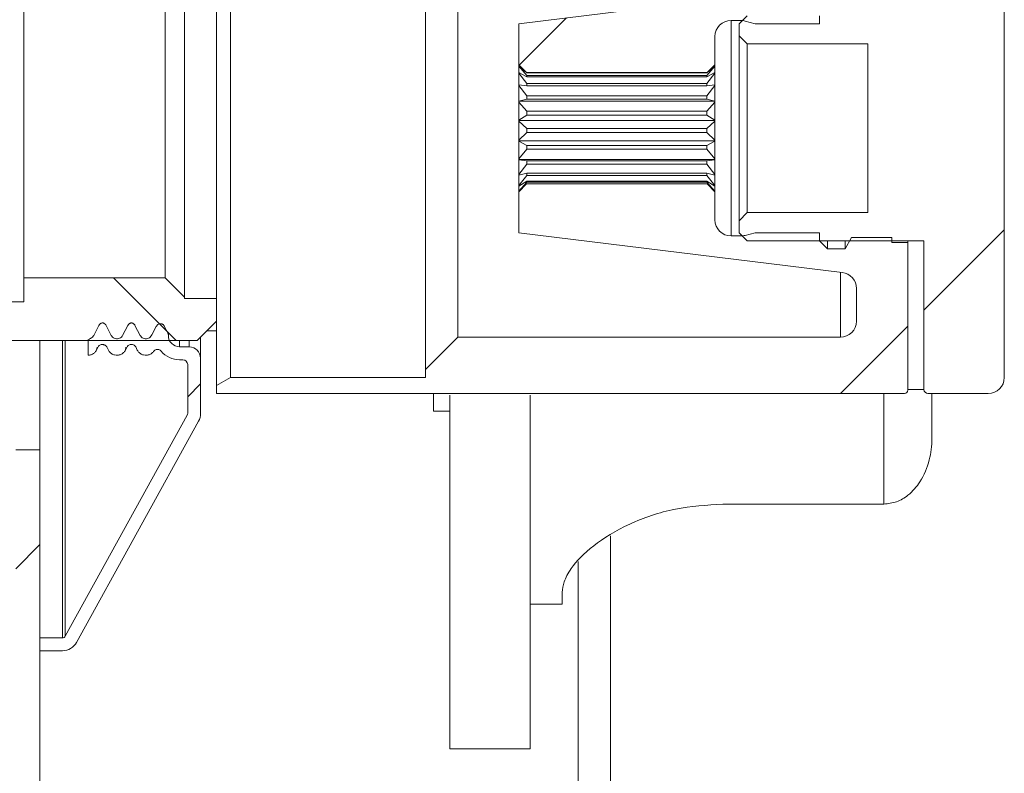
# Model space of a CAD drawing. Units: millimetres. Extents: x 5 to 415, y -14 to 292.
# Drawn here: x 246 to 252, y 204 to 209 of the extents above; entities that cross this region are included whole.
import ezdxf

# ---------------------------------------------------------------- set-up
doc = ezdxf.new("R2010")
doc.units = ezdxf.units.MM
doc.linetypes.add('PHANTOM', pattern=[12.7, 6.35, -1.27, 1.27, -1.27, 1.27, -1.27])

msp = doc.modelspace()

# ---------------------------------------------------------------- hatches: boundary and pattern name
at = {"linetype": 'Continuous', "lineweight": 0}
h = msp.add_hatch(dxfattribs=at)
h.set_pattern_fill('ANSI31', style=0)
edge = h.paths.add_edge_path(flags=0)
edge.add_line((249.0936, 208.6884), (249.1477, 208.6342))
edge.add_line((249.1477, 208.6342), (250.3949, 208.6342))
edge.add_line((250.3949, 208.6342), (250.4491, 208.6884))
edge.add_line((250.4491, 208.6884), (250.4491, 208.8829))
edge.add_arc((250.5602, 208.8829), 0.1111, 90, 179.99925, ccw=False)
edge.add_line((250.5602, 208.994), (250.6293, 208.994))
edge.add_arc((250.6293, 208.8829), 0.1111, 75, 90, ccw=False)
edge.add_line((250.6581, 208.9902), (250.7269, 208.9717))
edge.add_line((250.7269, 208.9717), (251.1713, 208.9717))
edge.add_line((251.1713, 208.9717), (251.1713, 209.0273))
edge.add_line((251.1713, 209.0273), (251.2269, 209.0829))
edge.add_line((251.2269, 209.0829), (251.3486, 209.0829))
edge.add_line((251.3486, 209.0829), (251.3936, 209.0051))
edge.add_line((251.3936, 209.0051), (251.6713, 209.0051))
edge.add_line((251.6713, 209.0051), (251.6713, 209.0384))
edge.add_line((251.6713, 209.0384), (251.7824, 209.0384))
edge.add_line((251.7824, 209.0384), (251.7824, 210.0606))
edge.add_arc((251.7602, 210.0606), 0.0222, 0.01567, 90)
edge.add_line((251.7602, 210.0829), (251.6066, 210.0829))
edge.add_spline(control_points=[(251.6066, 210.0829), (251.6041, 210.0829), (251.6015, 210.0833), (251.5992, 210.0841), (251.5968, 210.0849), (251.5945, 210.0862), (251.5926, 210.0878), (251.5906, 210.0893), (251.5889, 210.0913), (251.5876, 210.0934), (251.5863, 210.0955), (251.5853, 210.0979), (251.5848, 210.1003), (251.5844, 210.1018), (251.5842, 210.1034), (251.5842, 210.105)], knot_values=[0, 0, 0, 0, 0.000068, 0.000068, 0.000068, 0.000136, 0.000136, 0.000136, 0.000203, 0.000203, 0.000203, 0.00027, 0.00027, 0.00027, 0.000312, 0.000312, 0.000312, 0.000312], weights=[1, 1, 1, 1, 1, 1, 1, 1, 1, 1, 1, 1, 1, 1, 1, 1], degree=3, periodic=0)
edge.add_ellipse((250.8936, 208.2495), major_axis=(0, 17.8481), ratio=0.0389087, start_angle=275.96712, end_angle=284.24621)
edge.add_spline(control_points=[(251.5666, 212.6417), (251.3606, 212.7072), (251.1427, 212.7426), (250.9265, 212.7458), (250.6887, 212.7493), (250.4472, 212.7137), (250.2205, 212.6417)], knot_values=[0.000326, 0.000326, 0.000326, 0.000326, 0.006162, 0.006162, 0.006162, 0.0126, 0.0126, 0.0126, 0.0126], weights=[1, 1, 1, 1, 1, 1, 1], degree=3, periodic=0)
edge.add_ellipse((250.8936, 208.2495), major_axis=(0, 17.8481), ratio=0.0389087, start_angle=75.75379, end_angle=84.03297)
edge.add_spline(control_points=[(250.2029, 210.1049), (250.2029, 210.1025), (250.2024, 210.1), (250.2016, 210.0977), (250.2008, 210.0953), (250.1995, 210.0931), (250.198, 210.0912), (250.1964, 210.0892), (250.1945, 210.0875), (250.1924, 210.0862), (250.1903, 210.0849), (250.1879, 210.0839), (250.1854, 210.0834), (250.1838, 210.083), (250.1822, 210.0829), (250.1805, 210.0829)], knot_values=[0, 0, 0, 0, 0.000067, 0.000067, 0.000067, 0.000134, 0.000134, 0.000134, 0.000201, 0.000201, 0.000201, 0.000268, 0.000268, 0.000268, 0.000312, 0.000312, 0.000312, 0.000312], weights=[1, 1, 1, 1, 1, 1, 1, 1, 1, 1, 1, 1, 1, 1, 1, 1], degree=3, periodic=0)
edge.add_line((250.1805, 210.0829), (247.0047, 210.0829))
edge.add_line((247.0047, 210.0829), (247.0047, 210.0273))
edge.add_line((247.0047, 210.0273), (247.1009, 209.9717))
edge.add_line((247.1009, 209.9717), (248.4491, 209.9717))
edge.add_line((248.4491, 209.9717), (248.4491, 209.9162))
edge.add_line((248.4491, 209.9162), (248.6713, 209.694))
edge.add_line((248.6713, 209.694), (250.3158, 209.694))
edge.add_arc((250.3158, 209.5829), 0.1111, 0, 90, ccw=False)
edge.add_line((250.4269, 209.5829), (250.4269, 209.2338))
edge.add_arc((250.3158, 209.2338), 0.1111, -83, 0.00349, ccw=False)
edge.add_line((250.3293, 209.1235), (249.0936, 208.9717))
edge.add_line((249.0936, 208.9717), (249.0936, 208.6884))
h = msp.add_hatch(dxfattribs=at)
h.set_pattern_fill('ANSI31', style=0)
edge = h.paths.add_edge_path(flags=0)
edge.add_line((251.5047, 207.6662), (250.6713, 207.6662))
edge.add_line((250.6713, 207.6662), (250.6158, 207.6106))
edge.add_line((250.6158, 207.6106), (250.6158, 207.5273))
edge.add_line((250.6158, 207.5273), (250.6713, 207.4717))
edge.add_line((250.6713, 207.4717), (251.8936, 207.4717))
edge.add_line((251.8936, 207.4717), (251.8936, 206.444))
edge.add_arc((251.9213, 206.444), 0.0278, 180, 270)
edge.add_line((251.9213, 206.4162), (252.338, 206.4162))
edge.add_arc((252.338, 206.5273), 0.1111, 270, 360)
edge.add_line((252.4491, 206.5273), (252.4491, 209.9717))
edge.add_arc((252.338, 209.9717), 0.1111, 0, 90)
edge.add_line((252.338, 210.0829), (251.9213, 210.0829))
edge.add_arc((251.9213, 210.0551), 0.0278, 90, 180)
edge.add_line((251.8936, 210.0551), (251.8936, 209.0273))
edge.add_line((251.8936, 209.0273), (250.6713, 209.0273))
edge.add_line((250.6713, 209.0273), (250.6158, 208.9717))
edge.add_line((250.6158, 208.9717), (250.6158, 208.8884))
edge.add_line((250.6158, 208.8884), (250.6713, 208.8329))
edge.add_line((250.6713, 208.8329), (251.5047, 208.8329))
edge.add_line((251.5047, 208.8329), (251.5047, 207.6662))
h = msp.add_hatch(dxfattribs=at)
h.set_pattern_fill('ANSI31', style=0)
edge = h.paths.add_edge_path(flags=0)
edge.add_line((250.4491, 207.8106), (250.3949, 207.8648))
edge.add_line((250.3949, 207.8648), (249.1477, 207.8648))
edge.add_line((249.1477, 207.8648), (249.0936, 207.8106))
edge.add_line((249.0936, 207.8106), (249.0936, 207.5273))
edge.add_line((249.0936, 207.5273), (251.3293, 207.2528))
edge.add_arc((251.3158, 207.1425), 0.1111, 0, 83, ccw=False)
edge.add_line((251.4269, 207.1425), (251.4269, 206.9162))
edge.add_arc((251.3158, 206.9162), 0.1111, 270, 360, ccw=False)
edge.add_line((251.3158, 206.8051), (248.6713, 206.8051))
edge.add_line((248.6713, 206.8051), (248.4491, 206.5829))
edge.add_line((248.4491, 206.5829), (248.4491, 206.5273))
edge.add_line((248.4491, 206.5273), (247.1009, 206.5273))
edge.add_line((247.1009, 206.5273), (247.0047, 206.4717))
edge.add_line((247.0047, 206.4717), (247.0047, 206.4162))
edge.add_line((247.0047, 206.4162), (251.7602, 206.4162))
edge.add_arc((251.7602, 206.4384), 0.0222, 270, 360)
edge.add_line((251.7824, 206.4384), (251.7824, 207.4606))
edge.add_line((251.7824, 207.4606), (251.6713, 207.4606))
edge.add_line((251.6713, 207.4606), (251.6713, 207.494))
edge.add_line((251.6713, 207.494), (251.3936, 207.494))
edge.add_line((251.3936, 207.494), (251.3486, 207.4162))
edge.add_line((251.3486, 207.4162), (251.2269, 207.4162))
edge.add_line((251.2269, 207.4162), (251.1713, 207.4717))
edge.add_line((251.1713, 207.4717), (251.1713, 207.5273))
edge.add_line((251.1713, 207.5273), (250.7269, 207.5273))
edge.add_line((250.7269, 207.5273), (250.6581, 207.5089))
edge.add_arc((250.6293, 207.6162), 0.1111, 270, 285, ccw=False)
edge.add_line((250.6293, 207.5051), (250.5602, 207.5051))
edge.add_arc((250.5602, 207.6162), 0.1111, 180, 270, ccw=False)
edge.add_line((250.4491, 207.6162), (250.4491, 207.8106))
h = msp.add_hatch(dxfattribs=at)
h.set_pattern_fill('ANSI31', angle=90, style=0)
h.paths.add_polyline_path([(251.8936, 206.444), (251.8936, 207.4717), (251.7824, 207.4717), (251.7824, 206.444)], flags=0)
h = msp.add_hatch(dxfattribs=at)
h.set_pattern_fill('ANSI31', angle=90, style=0)
h.paths.add_polyline_path([(245.6713, 207.0495), (236.0732, 207.0495), (235.8936, 207.3606), (233.6244, 207.3606), (233.5602, 207.2495), (232.7824, 207.2495), (232.7269, 207.194), (232.7269, 207.0995), (232.5602, 207.0995), (232.5602, 206.8384), (232.6158, 206.7829), (246.8713, 206.7829), (247.0047, 206.9162), (247.0047, 207.0717), (246.7824, 207.0717), (246.7824, 207.0829), (246.6491, 207.2162), (245.6713, 207.2162)], flags=0)
h = msp.add_hatch(dxfattribs=at)
h.set_pattern_fill('ANSI31', style=0)
edge = h.paths.add_edge_path(flags=0)
edge.add_line((246.1158, 206.7681), (246.1158, 206.6805))
edge.add_spline(control_points=[(246.1158, 206.6805), (246.1427, 206.6805), (246.1638, 206.695), (246.1749, 206.7163)], knot_values=[0, 0, 0, 0, 0.5, 0.5, 0.5, 0.5], weights=[0.681915, 0.681915, 0.765614, 0.933013], degree=3, periodic=0)
edge.add_line((246.1749, 206.7163), (246.1862, 206.738))
edge.add_spline(control_points=[(246.1862, 206.738), (246.1879, 206.7413), (246.1902, 206.7444), (246.193, 206.7469), (246.1957, 206.7495), (246.1989, 206.7516), (246.2023, 206.7531), (246.2057, 206.7546), (246.2094, 206.7556), (246.2131, 206.7559), (246.2169, 206.7562), (246.2207, 206.7558), (246.2243, 206.7549), (246.2279, 206.7539), (246.2314, 206.7523), (246.2345, 206.7502), (246.2376, 206.7481), (246.2404, 206.7455), (246.2426, 206.7425), (246.2436, 206.7411), (246.2445, 206.7396), (246.2454, 206.738)], knot_values=[0, 0, 0, 0, 0.000101, 0.000101, 0.000101, 0.000201, 0.000201, 0.000201, 0.000302, 0.000302, 0.000302, 0.000403, 0.000403, 0.000403, 0.000504, 0.000504, 0.000504, 0.000605, 0.000605, 0.000605, 0.000651, 0.000651, 0.000651, 0.000651], weights=[1, 1, 1, 1, 1, 1, 1, 1, 1, 1, 1, 1, 1, 1, 1, 1, 1, 1, 1, 1, 1, 1], degree=3, periodic=0)
edge.add_line((246.2454, 206.738), (246.2566, 206.7163))
edge.add_spline(control_points=[(246.2566, 206.7163), (246.285, 206.6618), (246.3465, 206.6618), (246.3749, 206.7163)], knot_values=[0, 0, 0, 0, 1, 1, 1, 1], weights=[0.933013, 0.598216, 0.598216, 0.933013], degree=3, periodic=0)
edge.add_line((246.3749, 206.7163), (246.3862, 206.738))
edge.add_spline(control_points=[(246.3862, 206.738), (246.3879, 206.7413), (246.3902, 206.7444), (246.393, 206.7469), (246.3957, 206.7495), (246.3989, 206.7516), (246.4023, 206.7531), (246.4057, 206.7546), (246.4094, 206.7556), (246.4131, 206.7559), (246.4169, 206.7562), (246.4207, 206.7558), (246.4243, 206.7549), (246.4279, 206.7539), (246.4314, 206.7523), (246.4345, 206.7502), (246.4376, 206.7481), (246.4404, 206.7455), (246.4426, 206.7425), (246.4436, 206.7411), (246.4445, 206.7396), (246.4454, 206.738)], knot_values=[0, 0, 0, 0, 0.000101, 0.000101, 0.000101, 0.000201, 0.000201, 0.000201, 0.000302, 0.000302, 0.000302, 0.000403, 0.000403, 0.000403, 0.000504, 0.000504, 0.000504, 0.000605, 0.000605, 0.000605, 0.000651, 0.000651, 0.000651, 0.000651], weights=[1, 1, 1, 1, 1, 1, 1, 1, 1, 1, 1, 1, 1, 1, 1, 1, 1, 1, 1, 1, 1, 1], degree=3, periodic=0)
edge.add_line((246.4454, 206.738), (246.4566, 206.7163))
edge.add_spline(control_points=[(246.4566, 206.7163), (246.4814, 206.6688), (246.5359, 206.6624), (246.5693, 206.7074)], knot_values=[0, 0, 0, 0, 0.914278, 0.914278, 0.914278, 0.914278], weights=[0.933013, 0.626915, 0.600676, 0.854294], degree=3, periodic=0)
edge.add_spline(control_points=[(246.5693, 206.7074), (246.5715, 206.7103), (246.5743, 206.713), (246.5774, 206.7151), (246.5805, 206.7172), (246.584, 206.7188), (246.5876, 206.7197), (246.5912, 206.7206), (246.595, 206.721), (246.5987, 206.7207), (246.6024, 206.7204), (246.6061, 206.7194), (246.6096, 206.7179), (246.613, 206.7164), (246.6162, 206.7143), (246.6189, 206.7117), (246.6198, 206.7108), (246.6207, 206.7099), (246.6215, 206.7089)], knot_values=[0, 0, 0, 0, 0.000101, 0.000101, 0.000101, 0.000201, 0.000201, 0.000201, 0.000302, 0.000302, 0.000302, 0.000403, 0.000403, 0.000403, 0.000504, 0.000504, 0.000504, 0.000538, 0.000538, 0.000538, 0.000538], weights=[1, 1, 1, 1, 1, 1, 1, 1, 1, 1, 1, 1, 1, 1, 1, 1, 1, 1, 1], degree=3, periodic=0)
edge.add_arc((246.7491, 206.8162), 0.1667, 220.06334, 270)
edge.add_line((246.7491, 206.6495), (246.7713, 206.6495))
edge.add_arc((246.7713, 206.6162), 0.0333, 0, 90, ccw=False)
edge.add_line((246.8047, 206.6162), (246.8047, 206.2781))
edge.add_arc((246.7824, 206.2781), 0.0222, 331.11342, 360, ccw=False)
edge.add_line((246.8019, 206.2674), (245.9585, 204.7388))
edge.add_arc((245.9391, 204.7495), 0.0222, 270, 331.11342, ccw=False)
edge.add_line((245.9391, 204.7273), (245.7824, 204.7273))
edge.add_line((245.7824, 204.7273), (245.7824, 204.6384))
edge.add_line((245.7824, 204.6384), (245.9391, 204.6384))
edge.add_arc((245.9391, 204.7495), 0.1111, 270, 331.11342)
edge.add_line((246.0364, 204.6958), (246.8797, 206.2245))
edge.add_arc((246.7824, 206.2781), 0.1111, 331.11342, 360)
edge.add_line((246.8936, 206.2781), (246.8936, 206.6606))
edge.add_arc((246.8158, 206.6606), 0.0778, 0, 90)
edge.add_line((246.8158, 206.7384), (246.7491, 206.7384))
edge.add_arc((246.7491, 206.8162), 0.0778, 180, 270, ccw=False)
edge.add_line((246.6713, 206.8162), (246.6713, 206.8194))
edge.add_spline(control_points=[(246.6713, 206.8194), (246.6713, 206.822), (246.671, 206.8246), (246.6704, 206.8271), (246.6701, 206.8284), (246.6697, 206.8298), (246.6692, 206.831), (246.6687, 206.8323), (246.6682, 206.8336), (246.6676, 206.8348)], knot_values=[0, 0, 0, 0, 0.00007, 0.00007, 0.00007, 0.000107, 0.000107, 0.000107, 0.000144, 0.000144, 0.000144, 0.000144], weights=[1, 1, 1, 1, 1, 1, 1, 1, 1, 1], degree=3, periodic=0)
edge.add_line((246.6676, 206.8348), (246.6427, 206.8826))
edge.add_spline(control_points=[(246.6427, 206.8826), (246.6415, 206.8849), (246.64, 206.887), (246.6383, 206.889), (246.6371, 206.8904), (246.6358, 206.8917), (246.6344, 206.8929), (246.6334, 206.8937), (246.6324, 206.8944), (246.6314, 206.8951)], knot_values=[0, 0, 0, 0, 0.00007, 0.00007, 0.00007, 0.000119, 0.000119, 0.000119, 0.000153, 0.000153, 0.000153, 0.000153], weights=[1, 1, 1, 1, 1, 1, 1, 1, 1, 1], degree=3, periodic=0)
edge.add_spline(control_points=[(246.6314, 206.8951), (246.6295, 206.8959), (246.6277, 206.8966), (246.6258, 206.8971), (246.6222, 206.898), (246.6183, 206.8984), (246.6146, 206.8981), (246.6109, 206.8978), (246.6072, 206.8969), (246.6038, 206.8954), (246.6004, 206.8939), (246.5972, 206.8917), (246.5944, 206.8892), (246.5917, 206.8866), (246.5894, 206.8836), (246.5877, 206.8803)], knot_values=[0.000038, 0.000038, 0.000038, 0.000038, 0.000091, 0.000091, 0.000091, 0.000192, 0.000192, 0.000192, 0.000293, 0.000293, 0.000293, 0.000394, 0.000394, 0.000394, 0.000495, 0.000495, 0.000495, 0.000495], weights=[1, 1, 1, 1, 1, 1, 1, 1, 1, 1, 1, 1, 1, 1, 1, 1], degree=3, periodic=0)
edge.add_line((246.5877, 206.8803), (246.5552, 206.8179))
edge.add_spline(control_points=[(246.5552, 206.8179), (246.5363, 206.7815), (246.4953, 206.7815), (246.4764, 206.8179)], knot_values=[0, 0, 0, 0, 1, 1, 1, 1], weights=[0.933013, 0.598216, 0.598216, 0.933013], degree=3, periodic=0)
edge.add_line((246.4764, 206.8179), (246.4403, 206.8871))
edge.add_spline(control_points=[(246.4403, 206.8871), (246.4385, 206.8906), (246.436, 206.8938), (246.4331, 206.8964), (246.4304, 206.8989), (246.4271, 206.901), (246.4237, 206.9025), (246.4212, 206.9035), (246.4185, 206.9043), (246.4158, 206.9047)], knot_values=[0.000002, 0.000002, 0.000002, 0.000002, 0.000107, 0.000107, 0.000107, 0.000208, 0.000208, 0.000208, 0.000281, 0.000281, 0.000281, 0.000281], weights=[1, 1, 1, 1, 1, 1, 1, 1, 1, 1], degree=3, periodic=0)
edge.add_spline(control_points=[(246.4158, 206.9047), (246.412, 206.9041), (246.4082, 206.9028), (246.4048, 206.901), (246.4015, 206.8992), (246.3985, 206.8968), (246.396, 206.894), (246.3942, 206.8919), (246.3925, 206.8896), (246.3912, 206.8871)], knot_values=[0, 0, 0, 0, 0.000104, 0.000104, 0.000104, 0.000205, 0.000205, 0.000205, 0.00028, 0.00028, 0.00028, 0.00028], weights=[1, 1, 1, 1, 1, 1, 1, 1, 1, 1], degree=3, periodic=0)
edge.add_line((246.3912, 206.8871), (246.3552, 206.8179))
edge.add_spline(control_points=[(246.3552, 206.8179), (246.3363, 206.7815), (246.2953, 206.7815), (246.2764, 206.8179)], knot_values=[0, 0, 0, 0, 1, 1, 1, 1], weights=[0.933013, 0.598216, 0.598216, 0.933013], degree=3, periodic=0)
edge.add_line((246.2764, 206.8179), (246.2403, 206.8871))
edge.add_spline(control_points=[(246.2403, 206.8871), (246.2385, 206.8906), (246.236, 206.8938), (246.2331, 206.8965), (246.2304, 206.899), (246.2271, 206.901), (246.2237, 206.9025), (246.2212, 206.9035), (246.2185, 206.9043), (246.2158, 206.9047)], knot_values=[0.000002, 0.000002, 0.000002, 0.000002, 0.000107, 0.000107, 0.000107, 0.000208, 0.000208, 0.000208, 0.000281, 0.000281, 0.000281, 0.000281], weights=[1, 1, 1, 1, 1, 1, 1, 1, 1, 1], degree=3, periodic=0)
edge.add_spline(control_points=[(246.2158, 206.9047), (246.212, 206.9041), (246.2082, 206.9028), (246.2048, 206.901), (246.2015, 206.8992), (246.1985, 206.8968), (246.196, 206.894), (246.1942, 206.8919), (246.1925, 206.8896), (246.1912, 206.8871)], knot_values=[0, 0, 0, 0, 0.000104, 0.000104, 0.000104, 0.000205, 0.000205, 0.000205, 0.00028, 0.00028, 0.00028, 0.00028], weights=[1, 1, 1, 1, 1, 1, 1, 1, 1, 1], degree=3, periodic=0)
edge.add_line((246.1912, 206.8871), (246.1552, 206.8179))
edge.add_spline(control_points=[(246.1552, 206.8179), (246.1509, 206.8096), (246.144, 206.8026), (246.1348, 206.7983)], knot_values=[0, 0, 0, 0, 0.314474, 0.314474, 0.314474, 0.314474], weights=[0.933013, 0.827728, 0.755552, 0.716486], degree=3, periodic=0)
edge.add_spline(control_points=[(246.1348, 206.7983), (246.1337, 206.7977), (246.1325, 206.7971), (246.1314, 206.7964), (246.1283, 206.7944), (246.1254, 206.7919), (246.1231, 206.789), (246.1207, 206.786), (246.1189, 206.7827), (246.1177, 206.7792), (246.1164, 206.7756), (246.1158, 206.7719), (246.1158, 206.7681)], knot_values=[0, 0, 0, 0, 0.000035, 0.000035, 0.000035, 0.000137, 0.000137, 0.000137, 0.000239, 0.000239, 0.000239, 0.000341, 0.000341, 0.000341, 0.000341], weights=[1, 1, 1, 1, 1, 1, 1, 1, 1, 1, 1, 1, 1], degree=3, periodic=0)
h = msp.add_hatch(dxfattribs=at)
h.set_pattern_fill('DIN 201 steel and steel cast iron', style=0, pattern_type=2)
h.set_pattern_definition([(45, (0, 0), (-13.4704, 13.4704), []), (45, (4.49, 2e-323), (-13.4704, 13.4704), []), (45, (8.98, 4e-323), (-13.4704, 13.4704), []), (45, (13.47, 6e-323), (-13.4704, 13.4704), [])])
edge = h.paths.add_edge_path(flags=0)
edge.add_line((245.7824, 206.0273), (245.6158, 206.0273))
edge.add_line((245.6158, 206.0273), (245.6158, 202.9717))
edge.add_arc((245.9491, 202.9717), 0.3333, 180, 270)
edge.add_line((245.9491, 202.6384), (249.1713, 202.6384))
edge.add_arc((249.1713, 202.4717), 0.1667, 0, 90, ccw=False)
edge.add_line((249.338, 202.4717), (249.338, 197.5829))
edge.add_arc((249.1713, 197.5829), 0.1667, 270, 360, ccw=False)
edge.add_line((249.1713, 197.4162), (245.838, 197.4162))
edge.add_line((245.838, 197.4162), (245.838, 197.2495))
edge.add_line((245.838, 197.2495), (249.1713, 197.2495))
edge.add_arc((249.1713, 197.5829), 0.3333, 270, 360)
edge.add_line((249.5047, 197.5829), (249.5047, 202.4717))
edge.add_arc((249.1713, 202.4717), 0.3333, 0, 90)
edge.add_line((249.1713, 202.8051), (245.9491, 202.8051))
edge.add_arc((245.9491, 202.9717), 0.1667, 180, 270, ccw=False)
edge.add_line((245.7824, 202.9717), (245.7824, 206.0273))

# ---------------------------------------------------------------- linework, layer by layer
at = {"color": 7, "linetype": 'Continuous', "lineweight": 15}
for p, q in [((247.1009, 209.9717), (247.1009, 206.5273)), ((252.4491, 209.9717), (252.4491, 206.5273)), ((248.4491, 209.9162), (248.4491, 206.5829)), ((248.6713, 209.694), (248.6713, 206.8051)), ((246.7824, 207.0829), (246.7824, 209.4162)), ((247.0047, 207.0717), (247.0047, 209.4273)), ((245.6713, 207.2162), (245.6713, 209.2829)), ((246.6491, 207.2162), (246.6491, 209.2829)), ((249.0936, 208.9717), (250.3293, 209.1235)), ((250.6158, 208.9717), (250.6713, 209.0273)), ((251.1713, 208.9717), (251.1713, 209.0273)), ((249.0936, 208.6884), (249.0936, 208.9717)), ((250.5602, 208.994), (250.6293, 208.994)), ((250.6158, 208.8884), (250.6158, 208.9717)), ((250.6581, 208.9902), (250.7269, 208.9717)), ((250.7269, 208.9717), (251.1713, 208.9717)), ((250.4491, 208.6884), (250.4491, 208.8829)), ((250.6158, 208.8884), (250.6713, 208.8329)), ((250.6158, 207.6106), (250.6158, 208.8884)), ((250.6713, 208.8329), (251.5047, 208.8329)), ((250.6713, 208.8329), (250.6713, 207.6662)), ((251.5047, 207.6662), (251.5047, 208.8329)), ((249.0936, 208.6884), (249.1477, 208.6342)), ((249.0936, 208.6808), (249.0936, 208.6884)), ((249.1491, 208.6318), (249.0936, 208.6808)), ((249.0936, 208.6792), (249.0936, 208.6808)), ((249.1491, 208.6137), (249.0936, 208.6792)), ((249.0936, 208.6345), (249.0936, 208.6792)), ((250.4491, 208.6808), (250.3936, 208.6318)), ((250.4491, 208.6792), (250.3936, 208.6137)), ((250.3949, 208.6342), (250.4491, 208.6884)), ((250.4491, 208.6808), (250.4491, 208.6884)), ((250.4491, 208.6808), (250.4491, 208.6792)), ((250.4491, 208.6345), (250.4491, 208.6792)), ((249.1491, 208.6043), (249.0936, 208.6345)), ((249.0936, 208.6305), (249.0936, 208.6345)), ((249.1491, 208.5589), (249.0936, 208.6305)), ((249.0936, 208.5505), (249.0936, 208.6305)), ((249.1477, 208.6342), (250.3949, 208.6342)), ((249.1491, 208.6328), (249.1477, 208.6342)), ((249.1491, 208.6318), (249.1491, 208.6328)), ((250.3936, 208.6328), (249.1491, 208.6328)), ((250.3936, 208.6318), (249.1491, 208.6318)), ((250.3936, 208.6137), (249.1491, 208.6137)), ((249.1491, 208.6043), (249.1491, 208.6137)), ((250.3936, 208.6043), (249.1491, 208.6043)), ((250.4491, 208.6345), (250.3936, 208.6043)), ((250.3949, 208.6342), (250.3936, 208.6328)), ((250.3936, 208.6328), (250.3936, 208.6318)), ((250.4491, 208.6305), (250.3936, 208.5589)), ((250.3936, 208.6137), (250.3936, 208.6043)), ((250.4491, 208.6345), (250.4491, 208.6305)), ((250.4491, 208.5505), (250.4491, 208.6305)), ((249.1491, 208.542), (249.0936, 208.5505)), ((249.0936, 208.5446), (249.0936, 208.5505)), ((249.1491, 208.4738), (249.0936, 208.5446)), ((249.0936, 208.4371), (249.0936, 208.5446)), ((250.3936, 208.5589), (249.1491, 208.5589)), ((249.1491, 208.542), (249.1491, 208.5589)), ((250.3936, 208.542), (249.1491, 208.542)), ((250.3936, 208.5589), (250.3936, 208.542)), ((250.4491, 208.5505), (250.3936, 208.542)), ((250.4491, 208.5446), (250.3936, 208.4738)), ((250.4491, 208.5505), (250.4491, 208.5446)), ((250.4491, 208.4371), (250.4491, 208.5446)), ((249.1491, 208.4511), (249.1491, 208.4738)), ((250.3936, 208.4738), (249.1491, 208.4738)), ((250.3936, 208.4738), (250.3936, 208.4511)), ((249.1491, 208.4511), (249.0936, 208.4371)), ((249.0936, 208.4371), (249.0936, 208.4357)), ((249.0936, 208.4357), (250.4491, 208.4357)), ((249.0936, 208.4297), (249.0936, 208.4357)), ((249.1491, 208.3668), (249.0936, 208.4297)), ((249.0936, 208.3053), (249.0936, 208.4297)), ((250.3936, 208.4511), (249.1491, 208.4511)), ((250.4491, 208.4371), (250.3936, 208.4511)), ((250.4491, 208.4297), (250.3936, 208.3668)), ((250.4491, 208.4357), (250.4491, 208.4371)), ((250.4491, 208.4357), (250.4491, 208.4297)), ((250.4491, 208.3053), (250.4491, 208.4297)), ((249.1491, 208.3405), (249.0936, 208.3053)), ((249.1491, 208.3405), (249.1491, 208.3668)), ((250.3936, 208.3668), (249.1491, 208.3668)), ((250.3936, 208.3405), (249.1491, 208.3405)), ((250.3936, 208.3668), (250.3936, 208.3405)), ((250.4491, 208.3053), (250.3936, 208.3405)), ((249.0936, 208.3053), (249.0936, 208.3019)), ((249.0936, 208.3019), (250.4491, 208.3019)), ((249.0936, 208.2972), (249.0936, 208.3019)), ((249.1491, 208.2482), (249.0936, 208.2972)), ((249.0936, 208.168), (249.0936, 208.2972)), ((250.4491, 208.2972), (250.3936, 208.2482)), ((250.4491, 208.3019), (250.4491, 208.3053)), ((250.4491, 208.3019), (250.4491, 208.2972)), ((250.4491, 208.168), (250.4491, 208.2972)), ((249.1491, 208.221), (249.0936, 208.168)), ((249.1491, 208.221), (249.1491, 208.2482)), ((250.3936, 208.2482), (249.1491, 208.2482)), ((250.3936, 208.221), (249.1491, 208.221)), ((250.3936, 208.2482), (250.3936, 208.221)), ((250.4491, 208.168), (250.3936, 208.221)), ((249.0936, 208.168), (249.0936, 208.163)), ((249.0936, 208.163), (250.4491, 208.163)), ((249.0936, 208.1601), (249.0936, 208.163)), ((249.1491, 208.1299), (249.0936, 208.1601)), ((249.0936, 208.0387), (249.0936, 208.1601)), ((249.1491, 208.1042), (249.1491, 208.1299)), ((250.3936, 208.1299), (249.1491, 208.1299)), ((250.4491, 208.1601), (250.3936, 208.1299)), ((250.3936, 208.1299), (250.3936, 208.1042)), ((250.4491, 208.163), (250.4491, 208.168)), ((250.4491, 208.163), (250.4491, 208.1601)), ((250.4491, 208.0387), (250.4491, 208.1601)), ((249.1491, 208.1042), (249.0936, 208.0387)), ((250.3936, 208.1042), (249.1491, 208.1042)), ((250.4491, 208.0387), (250.3936, 208.1042)), ((249.0936, 208.0387), (249.0936, 208.0325)), ((249.0936, 208.0325), (250.4491, 208.0325)), ((249.0936, 208.0317), (249.0936, 208.0325)), ((249.1491, 208.0232), (249.0936, 208.0317)), ((249.0936, 207.9301), (249.0936, 208.0317)), ((249.1491, 208.0017), (249.0936, 207.9301)), ((249.1491, 208.0017), (249.1491, 208.0232)), ((249.1491, 208.0232), (250.3936, 208.0232)), ((250.3936, 208.0017), (249.1491, 208.0017)), ((250.4491, 208.0317), (250.3936, 208.0232)), ((250.3936, 208.0232), (250.3936, 208.0017)), ((250.4491, 207.9301), (250.3936, 208.0017)), ((250.4491, 208.0325), (250.4491, 208.0387)), ((250.4491, 208.0325), (250.4491, 208.0317)), ((250.4491, 207.9301), (250.4491, 208.0317)), ((249.1491, 207.9386), (249.0936, 207.9246)), ((249.0936, 207.9301), (249.0936, 207.9246)), ((249.0936, 207.8527), (249.0936, 207.9246)), ((249.1491, 207.9235), (249.0936, 207.8527)), ((249.1491, 207.9235), (249.1491, 207.9386)), ((249.1491, 207.9386), (250.3936, 207.9386)), ((250.3936, 207.9235), (249.1491, 207.9235)), ((250.3936, 207.9386), (250.3936, 207.9235)), ((250.4491, 207.9246), (250.3936, 207.9386)), ((250.4491, 207.8527), (250.3936, 207.9235)), ((250.4491, 207.9246), (250.4491, 207.9301)), ((250.4491, 207.8527), (250.4491, 207.9246)), ((249.1491, 207.8846), (249.0936, 207.8493)), ((249.1491, 207.8771), (249.0936, 207.8142)), ((249.1477, 207.8648), (249.0936, 207.8106)), ((249.1477, 207.8648), (249.0936, 207.8132)), ((249.0936, 207.8527), (249.0936, 207.8493)), ((249.0936, 207.8142), (249.0936, 207.8493)), ((250.3949, 207.8648), (249.1477, 207.8648)), ((249.1491, 207.8771), (249.1491, 207.8846)), ((249.1491, 207.8846), (250.3936, 207.8846)), ((250.3936, 207.8771), (249.1491, 207.8771)), ((250.3936, 207.8846), (250.3936, 207.8771)), ((250.4491, 207.8493), (250.3936, 207.8846)), ((250.4491, 207.8142), (250.3936, 207.8771)), ((250.4491, 207.8106), (250.3949, 207.8648)), ((250.4491, 207.8132), (250.3949, 207.8648)), ((250.4491, 207.8493), (250.4491, 207.8527)), ((250.4491, 207.8142), (250.4491, 207.8493)), ((249.0936, 207.8142), (249.0936, 207.8132)), ((249.0936, 207.8106), (249.0936, 207.8132)), ((249.0936, 207.5273), (249.0936, 207.8106)), ((250.4491, 207.8132), (250.4491, 207.8142)), ((250.4491, 207.8106), (250.4491, 207.8132)), ((250.4491, 207.6162), (250.4491, 207.8106)), ((250.6713, 207.6662), (250.6158, 207.6106)), ((251.5047, 207.6662), (250.6713, 207.6662)), ((250.6158, 207.5273), (250.6158, 207.6106)), ((251.3293, 207.2528), (249.0936, 207.5273)), ((250.6293, 207.5051), (250.5602, 207.5051)), ((250.6713, 207.4717), (250.6158, 207.5273)), ((250.7269, 207.5273), (250.6581, 207.5089)), ((251.1713, 207.5273), (250.7269, 207.5273)), ((251.1713, 207.4717), (251.1713, 207.5273)), ((251.8936, 207.4717), (250.6713, 207.4717)), ((251.2269, 207.4162), (251.1713, 207.4717)), ((251.2269, 207.4162), (251.2269, 207.4717)), ((251.3936, 207.494), (251.3486, 207.4162)), ((251.3486, 207.4162), (251.3486, 207.4717)), ((251.6713, 207.494), (251.3936, 207.494)), ((251.6713, 207.4606), (251.6713, 207.494)), ((251.7824, 207.4606), (251.6713, 207.4606)), ((251.8936, 207.4717), (251.7824, 207.4717)), ((251.7824, 207.4717), (251.7824, 206.444)), ((251.7824, 206.4384), (251.7824, 207.4606)), ((251.8936, 206.444), (251.8936, 207.4717)), ((251.3486, 207.4162), (251.2269, 207.4162)), ((245.6713, 207.2162), (245.6713, 207.0495)), ((246.6491, 207.2162), (245.6713, 207.2162)), ((246.7824, 207.0829), (246.6491, 207.2162)), ((251.4269, 207.1425), (251.4269, 206.9162)), ((245.6713, 207.0495), (236.0732, 207.0495)), ((246.7824, 207.0717), (246.7824, 207.0829)), ((247.0047, 207.0717), (246.7824, 207.0717)), ((247.0047, 206.9162), (247.0047, 207.0717)), ((247.0047, 206.9162), (246.8713, 206.7829)), ((247.0047, 206.9162), (247.0047, 206.4717)), ((246.1912, 206.8871), (246.1552, 206.8179)), ((246.2764, 206.8179), (246.2403, 206.8871)), ((246.3912, 206.8871), (246.3552, 206.8179)), ((246.4764, 206.8179), (246.4403, 206.8871)), ((246.5877, 206.8803), (246.5552, 206.8179)), ((246.6676, 206.8348), (246.6427, 206.8826)), ((246.938, 206.8495), (247.0047, 206.8495)), ((246.8713, 206.7829), (232.6158, 206.7829)), ((245.7824, 206.0273), (245.7824, 206.7829)), ((245.9585, 206.7829), (245.9585, 204.7388)), ((246.1158, 206.7888), (246.1158, 206.7681)), ((246.1158, 206.7681), (246.1158, 206.6805)), ((246.2118, 206.7555), (246.2276, 206.7512)), ((246.6713, 206.8194), (246.6713, 206.8162)), ((248.6713, 206.8051), (248.4491, 206.5829)), ((251.3158, 206.8051), (248.6713, 206.8051)), ((246.1862, 206.738), (246.1749, 206.7163)), ((246.2566, 206.7163), (246.2453, 206.738)), ((246.3862, 206.738), (246.3749, 206.7163)), ((246.4566, 206.7163), (246.4453, 206.738)), ((246.8158, 206.7384), (246.7491, 206.7384)), ((246.5134, 206.6805), (246.5157, 206.6811)), ((246.7713, 206.6495), (246.7491, 206.6495)), ((246.8936, 206.6606), (246.8936, 206.2781)), ((246.8047, 206.6162), (246.8047, 206.2781)), ((248.4491, 206.5829), (248.4491, 206.5273)), ((247.1009, 206.5273), (247.0047, 206.4717)), ((248.4491, 206.5273), (247.1009, 206.5273)), ((247.0047, 206.4717), (247.0047, 206.4162)), ((251.7602, 206.4162), (247.0047, 206.4162)), ((248.5047, 206.4162), (248.5047, 206.294)), ((251.8936, 206.444), (251.7824, 206.444)), ((252.338, 206.4162), (251.9213, 206.4162)), ((251.9491, 206.4162), (251.9491, 206.1056)), ((248.6158, 203.9606), (248.6158, 206.4051)), ((249.1713, 203.9606), (249.1713, 206.4051)), ((248.5047, 206.294), (248.6158, 206.294)), ((246.8019, 206.2674), (245.9585, 204.7388)), ((246.8797, 206.2245), (246.0364, 204.6958)), ((245.7824, 206.0273), (245.6158, 206.0273)), ((245.7824, 206.0273), (245.7824, 202.9717)), ((250.5047, 205.6518), (251.6158, 205.6518)), ((249.7269, 197.4717), (249.7269, 205.4337)), ((249.3936, 205.0424), (249.3936, 204.9606)), ((249.1713, 204.9606), (249.3936, 204.9606)), ((245.7824, 204.7273), (245.7824, 204.6384)), ((245.9391, 204.7273), (245.7824, 204.7273)), ((245.9391, 204.6384), (245.7824, 204.6384)), ((248.6158, 203.9606), (249.1713, 203.9606))]:
    msp.add_line(p, q, dxfattribs=at)
at = {"color": 8, "linetype": 'PHANTOM', "lineweight": 0}
for p, q in [((250.5602, 207.5051), (250.5602, 208.994)), ((250.6293, 208.9853), (250.6293, 208.994)), ((250.6293, 207.5051), (250.6293, 207.5137)), ((251.3158, 207.2544), (251.3158, 206.8051)), ((246.5552, 206.8179), (246.5567, 206.8264)), ((245.9391, 206.7829), (245.9391, 204.7273)), ((246.7491, 206.7384), (246.7491, 206.7829)), ((246.8158, 206.7829), (246.8158, 206.7384)), ((246.1749, 206.7163), (246.1783, 206.737)), ((246.3749, 206.7163), (246.3783, 206.737)), ((251.6158, 205.6518), (251.6158, 206.4162)), ((249.5047, 202.4717), (249.5047, 205.2552))]:
    msp.add_line(p, q, dxfattribs=at)
at = {"color": 7, "linetype": 'Continuous', "lineweight": 15}
for centre, radius, start, end in [((250.5602, 208.8829), 0.1111, 90, 180), ((250.6293, 208.8829), 0.1111, 75, 90), ((250.5602, 207.6162), 0.1111, 180, 270), ((250.6293, 207.6162), 0.1111, 270, 285), ((251.3158, 207.1425), 0.1111, 0, 83), ((251.3158, 206.9162), 0.1111, 270, 0), ((246.7491, 206.8162), 0.0778, 180, 270), ((246.7491, 206.8162), 0.1667, 220.05021, 270), ((246.8158, 206.6606), 0.0778, 0, 90), ((246.7713, 206.6162), 0.0333, 0, 90), ((252.338, 206.5273), 0.1111, 270, 0), ((251.7602, 206.4384), 0.0222, 270, 0), ((251.9213, 206.444), 0.0278, 180, 270), ((246.7824, 206.2781), 0.0222, 331.11342, 0), ((246.7824, 206.2781), 0.1111, 331.11342, 0), ((245.9391, 204.7495), 0.0222, 270, 331.11342), ((245.9391, 204.7495), 0.1111, 270, 331.11342)]:
    msp.add_arc(centre, radius, start, end, dxfattribs=at)
for points, knots in [([(246.1912, 206.8871), (246.1919, 206.8883), (246.1933, 206.8908), (246.1962, 206.8944), (246.2, 206.898), (246.2047, 206.9011), (246.21, 206.9035), (246.2138, 206.9043), (246.2158, 206.9047)], [0, 0, 0, 0, 0.133485, 0.269123, 0.446177, 0.628366, 0.811341, 1, 1, 1, 1]), ([(246.2158, 206.9047), (246.2171, 206.9045), (246.2198, 206.904), (246.2241, 206.9024), (246.2287, 206.9), (246.2333, 206.8965), (246.2373, 206.8923), (246.2393, 206.8889), (246.2403, 206.8872)], [0, 0, 0, 0, 0.127466, 0.26309, 0.440154, 0.622353, 0.810895, 1, 1, 1, 1]), ([(246.3912, 206.8871), (246.3919, 206.8883), (246.3933, 206.8908), (246.3962, 206.8944), (246.4, 206.898), (246.4047, 206.9011), (246.41, 206.9035), (246.4138, 206.9043), (246.4158, 206.9047)], [0, 0, 0, 0, 0.133485, 0.269124, 0.446177, 0.628365, 0.811341, 1, 1, 1, 1]), ([(246.4158, 206.9047), (246.4171, 206.9044), (246.4198, 206.9039), (246.4241, 206.9024), (246.4287, 206.9), (246.4333, 206.8965), (246.4373, 206.8922), (246.4393, 206.8888), (246.4403, 206.8871)], [0, 0, 0, 0, 0.127531, 0.263152, 0.440214, 0.622412, 0.810955, 1, 1, 1, 1]), ([(246.5877, 206.8803), (246.5897, 206.8834), (246.5939, 206.8897), (246.6036, 206.8959), (246.6145, 206.8987), (246.6242, 206.898), (246.6295, 206.8958), (246.6313, 206.8951)], [0, 0, 0, 0, 0.2208058, 0.4416126, 0.6624016, 0.8832105, 1, 1, 1, 1]), ([(246.6314, 206.8951), (246.6324, 206.8944), (246.6342, 206.8931), (246.6365, 206.891), (246.6386, 206.8888), (246.6408, 206.886), (246.642, 206.8837), (246.6427, 206.8826)], [0, 0, 0, 0, 0.21942, 0.381771, 0.54525, 0.77109, 1, 1, 1, 1]), ([(246.6676, 206.8348), (246.6679, 206.8342), (246.6685, 206.8329), (246.6692, 206.831), (246.6699, 206.8291), (246.6706, 206.8265), (246.6712, 206.8233), (246.6713, 206.8207), (246.6713, 206.8194)], [0, 0, 0, 0, 0.127662, 0.255807, 0.383469, 0.511614, 0.754126, 1, 1, 1, 1]), ([(246.1158, 206.7681), (246.1161, 206.7719), (246.1169, 206.7794), (246.1226, 206.7893), (246.1292, 206.7953), (246.1337, 206.7977), (246.1348, 206.7982)], [0, 0, 0, 0, 0.299004, 0.598008, 0.897003, 1, 1, 1, 1]), ([(246.1552, 206.8179), (246.1525, 206.8136), (246.1473, 206.8054), (246.1389, 206.8006), (246.1348, 206.7983)], [0, 0, 0, 0, 0.520533, 1, 1, 1, 1]), ([(246.1862, 206.738), (246.1883, 206.7412), (246.1924, 206.7475), (246.2021, 206.7537), (246.2131, 206.7565), (246.2245, 206.7555), (246.2348, 206.7507), (246.2417, 206.7443), (246.2445, 206.7395), (246.2454, 206.738)], [0, 0, 0, 0, 0.154558, 0.309115, 0.463698, 0.618311, 0.77293, 0.927532, 1, 1, 1, 1]), ([(246.3552, 206.8179), (246.3525, 206.8137), (246.347, 206.8053), (246.334, 206.797), (246.3194, 206.7932), (246.3042, 206.7946), (246.2904, 206.8009), (246.2812, 206.8095), (246.2775, 206.8159), (246.2764, 206.8179)], [0, 0, 0, 0, 0.154597, 0.309194, 0.463791, 0.618388, 0.772985, 0.927582, 1, 1, 1, 1]), ([(246.3862, 206.738), (246.3883, 206.7412), (246.3924, 206.7475), (246.4021, 206.7537), (246.4131, 206.7565), (246.4245, 206.7555), (246.4348, 206.7507), (246.4417, 206.7443), (246.4445, 206.7395), (246.4454, 206.738)], [0, 0, 0, 0, 0.154568, 0.309135, 0.46373, 0.618352, 0.772982, 0.927593, 1, 1, 1, 1]), ([(246.3876, 206.7394), (246.3908, 206.7451), (246.3951, 206.7528), (246.4105, 206.755), (246.4144, 206.7556)], [0, 0, 0, 0, 0.750477, 1, 1, 1, 1]), ([(246.5552, 206.8179), (246.5525, 206.8137), (246.547, 206.8053), (246.534, 206.797), (246.5194, 206.7932), (246.5042, 206.7946), (246.4904, 206.8009), (246.4812, 206.8095), (246.4775, 206.8159), (246.4764, 206.8179)], [0, 0, 0, 0, 0.154597, 0.309194, 0.463791, 0.618388, 0.772985, 0.927582, 1, 1, 1, 1]), ([(246.8936, 206.8051), (246.8936, 206.7938), (246.8936, 206.7338), (246.8936, 206.6788), (246.8936, 206.6666), (246.8936, 206.6606)], [0, 0, 0, 0, 0.106775, 0.566375, 1, 1, 1, 1]), ([(246.1749, 206.7163), (246.1708, 206.71), (246.1626, 206.6974), (246.1432, 206.6851), (246.1267, 206.6807), (246.1175, 206.6805), (246.1158, 206.6805)], [0, 0, 0, 0, 0.309177, 0.618354, 0.92753, 1, 1, 1, 1]), ([(246.3749, 206.7163), (246.3708, 206.71), (246.3626, 206.6974), (246.3432, 206.685), (246.3211, 206.6794), (246.2984, 206.6814), (246.2777, 206.6909), (246.2639, 206.7038), (246.2584, 206.7133), (246.2566, 206.7163)], [0, 0, 0, 0, 0.154597, 0.309194, 0.463791, 0.618388, 0.772985, 0.927582, 1, 1, 1, 1]), ([(246.5693, 206.7074), (246.5668, 206.7043), (246.5594, 206.6955), (246.5432, 206.685), (246.5211, 206.6794), (246.4984, 206.6814), (246.4777, 206.6909), (246.4639, 206.7038), (246.4584, 206.7133), (246.4566, 206.7163)], [0, 0, 0, 0, 0.088393, 0.255097, 0.4218, 0.588504, 0.755208, 0.921911, 1, 1, 1, 1]), ([(246.5693, 206.7073), (246.5718, 206.7101), (246.5769, 206.7157), (246.5874, 206.7203), (246.5988, 206.7213), (246.6098, 206.7185), (246.6173, 206.7136), (246.6207, 206.7099), (246.6215, 206.7089)], [0, 0, 0, 0, 0.187003, 0.374006, 0.561006, 0.748024, 0.935073, 1, 1, 1, 1]), ([(251.9491, 206.1056), (251.9491, 206.1052), (251.9491, 206.0554), (251.9364, 205.9506), (251.88, 205.813), (251.7958, 205.7165), (251.7068, 205.6619), (251.6462, 205.6552), (251.6158, 205.6518)], [0, 0, 0, 0, 0.001961, 0.24299, 0.509066, 0.708393, 0.853893, 1, 1, 1, 1]), ([(249.3936, 205.0424), (249.3958, 205.0652), (249.4004, 205.1107), (249.4561, 205.2198), (249.5948, 205.3659), (249.8483, 205.5203), (250.1639, 205.6307), (250.3933, 205.6449), (250.5047, 205.6518)], [0, 0, 0, 0, 0.127858, 0.255394, 0.444469, 0.633671, 0.822101, 1, 1, 1, 1])]:
    msp.add_open_spline(points, degree=3, knots=knots, dxfattribs=at)

doc.saveas('drawing.dxf')
